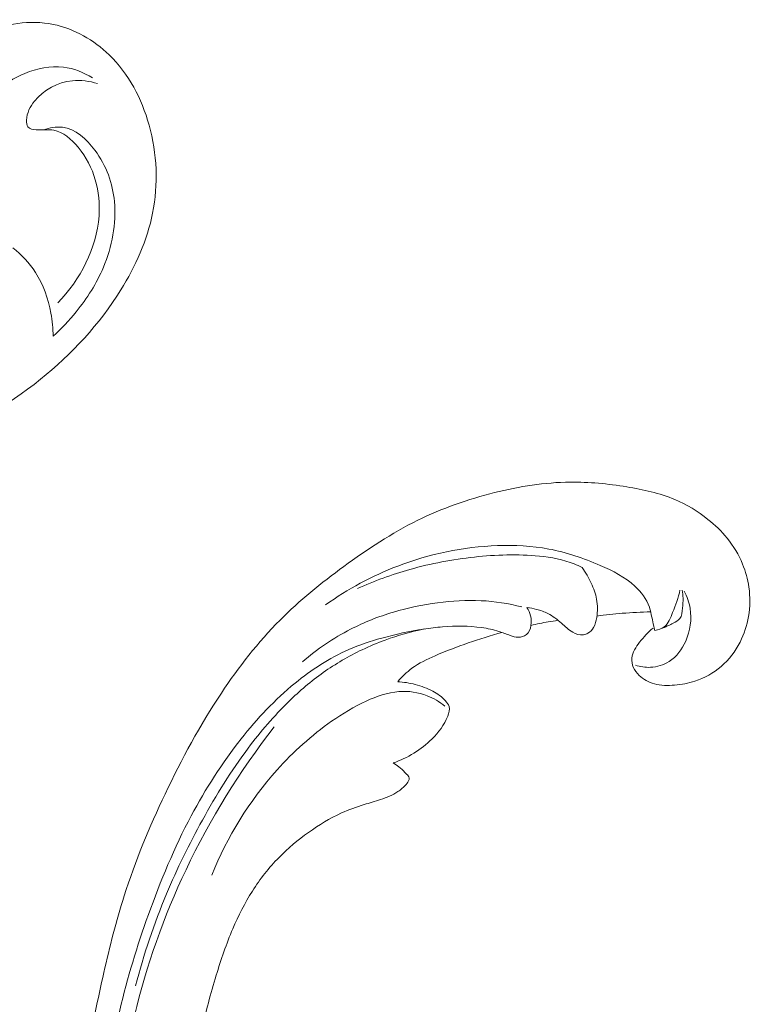
# Model space of a CAD drawing. Units: centimetres. Extents: x 1263 to 2101, y -495 to 158.
# Drawn here: x 1331 to 1338, y -33 to -23 of the extents above; entities that cross this region are included whole.
import ezdxf

# ---------------------------------------------------------------- set-up
doc = ezdxf.new("R2010")
doc.units = ezdxf.units.CM
doc.header["$MEASUREMENT"] = 0
doc.layers.add('layer 1', color=7, linetype='Continuous')

msp = doc.modelspace()

# ---------------------------------------------------------------- linework, layer by layer
at = {"layer": 'layer 1', "color": 250, "lineweight": 20}
for points, knots in [([(1331.59406, -23.98112), (1331.50447, -23.92533), (1331.40216, -23.88396), (1331.29687, -23.87145), (1331.29687, -23.87145), (1331.16471, -23.85568), (1331.02789, -23.8853), (1330.90421, -23.93516), (1330.90421, -23.93516), (1330.78931, -23.98147), (1330.68579, -24.04525), (1330.60518, -24.15273), (1330.60518, -24.15273), (1330.53758, -24.2431), (1330.48617, -24.36437), (1330.54161, -24.457), (1330.54161, -24.457), (1330.56798, -24.50119), (1330.61868, -24.53874), (1330.62286, -24.58081), (1330.62286, -24.58081), (1330.62773, -24.62854), (1330.57265, -24.68207), (1330.51502, -24.71), (1330.51502, -24.71), (1330.41094, -24.76035), (1330.29886, -24.72718), (1330.21429, -24.66397), (1330.21429, -24.66397), (1330.11819, -24.59206), (1330.05774, -24.48139), (1330.03744, -24.36677), (1330.03744, -24.36677), (1330.01581, -24.24487), (1330.03971, -24.11858), (1330.08694, -24.00233), (1330.08694, -24.00233), (1330.16557, -23.80901), (1330.30883, -23.64355), (1330.48851, -23.54066), (1330.48851, -23.54066), (1330.69753, -23.42102), (1330.95576, -23.38609), (1331.19257, -23.43452), (1331.19257, -23.43452), (1331.40944, -23.47886), (1331.60835, -23.59306), (1331.76568, -23.74586), (1331.76568, -23.74586), (1331.9648, -23.93933), (1332.09738, -24.19452), (1332.17255, -24.464), (1332.17255, -24.464), (1332.25464, -24.75823), (1332.26822, -25.06935), (1332.20967, -25.3645), (1332.20967, -25.3645), (1332.15445, -25.64288), (1332.03494, -25.9072), (1331.88419, -26.14988), (1331.88419, -26.14988), (1331.66598, -26.50103), (1331.38236, -26.80699), (1331.06168, -27.06445), (1331.06168, -27.06445), (1330.7174, -27.34072), (1330.33054, -27.56112), (1329.92416, -27.73486), (1329.92416, -27.73486), (1329.45472, -27.9356), (1328.95918, -28.0742), (1328.4524, -28.13465), (1328.4524, -28.13465), (1327.94646, -28.19511), (1327.42929, -28.17772), (1326.93113, -28.07101), (1326.93113, -28.07101), (1326.51797, -27.98255), (1326.11796, -27.83258), (1325.74588, -27.63586)], [0, 0, 0, 0, 0.04761905, 0.04761905, 0.04761905, 0.04761905, 0.0952381, 0.0952381, 0.0952381, 0.0952381, 0.14285714, 0.14285714, 0.14285714, 0.14285714, 0.19047619, 0.19047619, 0.19047619, 0.19047619, 0.23809524, 0.23809524, 0.23809524, 0.23809524, 0.28571429, 0.28571429, 0.28571429, 0.28571429, 0.33333333, 0.33333333, 0.33333333, 0.33333333, 0.38095238, 0.38095238, 0.38095238, 0.38095238, 0.42857143, 0.42857143, 0.42857143, 0.42857143, 0.47619048, 0.47619048, 0.47619048, 0.47619048, 0.52380952, 0.52380952, 0.52380952, 0.52380952, 0.57142857, 0.57142857, 0.57142857, 0.57142857, 0.61904762, 0.61904762, 0.61904762, 0.61904762, 0.66666667, 0.66666667, 0.66666667, 0.66666667, 0.71428571, 0.71428571, 0.71428571, 0.71428571, 0.76190476, 0.76190476, 0.76190476, 0.76190476, 0.80952381, 0.80952381, 0.80952381, 0.80952381, 0.85714286, 0.85714286, 0.85714286, 0.85714286, 0.9047619, 0.9047619, 0.9047619, 0.9047619, 1, 1, 1, 1]), ([(1331.64575, -24.04016), (1331.56373, -24.01371), (1331.47626, -24.0012), (1331.38922, -24.01004), (1331.38922, -24.01004), (1331.24037, -24.02524), (1331.09315, -24.10274), (1331.00003, -24.21878), (1331.00003, -24.21878), (1330.95534, -24.2745), (1330.92323, -24.33912), (1330.92041, -24.41521), (1330.92041, -24.41521), (1330.91956, -24.43982), (1330.92175, -24.46577), (1330.93455, -24.48238), (1330.93455, -24.48238), (1330.95109, -24.50388), (1330.98532, -24.5101), (1331.0177, -24.51251), (1331.0177, -24.51251), (1331.08382, -24.51739), (1331.14237, -24.50635), (1331.19816, -24.51604), (1331.19816, -24.51604), (1331.29234, -24.53231), (1331.37868, -24.60733), (1331.44762, -24.69112), (1331.44762, -24.69112), (1331.61365, -24.89307), (1331.67885, -25.14607), (1331.66159, -25.39342), (1331.66159, -25.39342), (1331.63854, -25.72448), (1331.46778, -26.04544), (1331.24065, -26.28147)], [0, 0, 0, 0, 0.1, 0.1, 0.1, 0.1, 0.2, 0.2, 0.2, 0.2, 0.3, 0.3, 0.3, 0.3, 0.4, 0.4, 0.4, 0.4, 0.5, 0.5, 0.5, 0.5, 0.6, 0.6, 0.6, 0.6, 0.7, 0.7, 0.7, 0.7, 0.8, 0.8, 0.8, 0.8, 1, 1, 1, 1]), ([(1331.09216, -24.51314), (1331.15432, -24.49101), (1331.22368, -24.47807), (1331.28838, -24.48592), (1331.28838, -24.48592), (1331.42089, -24.50218), (1331.53403, -24.60627), (1331.61917, -24.72124), (1331.61917, -24.72124), (1331.73704, -24.88041), (1331.80103, -25.06037), (1331.81907, -25.24655), (1331.81907, -25.24655), (1331.84084, -25.4724), (1331.79502, -25.7073), (1331.70586, -25.9188), (1331.70586, -25.9188), (1331.63614, -26.08412), (1331.5399, -26.23509), (1331.42811, -26.37347), (1331.42811, -26.37347), (1331.3557, -26.46313), (1331.27657, -26.54748), (1331.19109, -26.62463)], [0, 0, 0, 0, 0.14285714, 0.14285714, 0.14285714, 0.14285714, 0.28571429, 0.28571429, 0.28571429, 0.28571429, 0.42857143, 0.42857143, 0.42857143, 0.42857143, 0.57142857, 0.57142857, 0.57142857, 0.57142857, 0.71428571, 0.71428571, 0.71428571, 0.71428571, 1, 1, 1, 1]), ([(1331.19109, -26.62463), (1331.19137, -26.54529), (1331.18408, -26.46603), (1331.16987, -26.38761), (1331.16987, -26.38761), (1331.14314, -26.24025), (1331.09195, -26.09557), (1331.01063, -25.97013), (1331.01063, -25.97013), (1330.94862, -25.87446), (1330.86921, -25.78996), (1330.78068, -25.71897)], [0, 0, 0, 0, 0.25, 0.25, 0.25, 0.25, 0.5, 0.5, 0.5, 0.5, 1, 1, 1, 1]), ([(1332.67888, -37.06971), (1332.69516, -37.27898), (1332.71921, -37.48759), (1332.74969, -37.69556), (1332.74969, -37.69556), (1332.78561, -37.94099), (1332.83043, -38.18541), (1332.88931, -38.42668), (1332.88931, -38.42668), (1332.94259, -38.6452), (1333.00743, -38.86105), (1333.07532, -39.07599), (1333.07532, -39.07599), (1333.15163, -39.31741), (1333.23184, -39.55763), (1333.32389, -39.79391), (1333.32389, -39.79391), (1333.43599, -40.08184), (1333.56565, -40.36378), (1333.71386, -40.63692), (1333.71386, -40.63692), (1333.85157, -40.89068), (1334.00534, -41.13693), (1334.17803, -41.36938), (1334.17803, -41.36938), (1334.31496, -41.55361), (1334.46366, -41.72914), (1334.6306, -41.89149), (1334.6306, -41.89149), (1334.73234, -41.99053), (1334.8409, -42.08464), (1334.9666, -42.15049), (1334.9666, -42.15049), (1335.01137, -42.1739), (1335.05823, -42.19377), (1335.10644, -42.20957), (1335.10644, -42.20957), (1335.17516, -42.23199), (1335.24668, -42.24631), (1335.31851, -42.25391), (1335.31851, -42.25391), (1335.40406, -42.26307), (1335.49006, -42.2629), (1335.57673, -42.25626), (1335.57673, -42.25626), (1335.62589, -42.25242), (1335.67523, -42.24648), (1335.71988, -42.22821), (1335.71988, -42.22821), (1335.75771, -42.21264), (1335.79201, -42.18812), (1335.82019, -42.15883), (1335.82019, -42.15883), (1335.84227, -42.13588), (1335.86041, -42.10998), (1335.87641, -42.08268), (1335.87641, -42.08268), (1335.89113, -42.05743), (1335.904, -42.03091), (1335.92306, -42.00867), (1335.92306, -42.00867), (1335.945, -41.98298), (1335.97527, -41.96286), (1336.0081, -41.95146), (1336.0081, -41.95146), (1336.03573, -41.94188), (1336.06535, -41.93852), (1336.09474, -41.93836), (1336.09474, -41.93836), (1336.12312, -41.93816), (1336.15141, -41.94088), (1336.17924, -41.94626), (1336.17924, -41.94626), (1336.2348, -41.95701), (1336.28846, -41.97809), (1336.33731, -42.00711), (1336.33731, -42.00711), (1336.38336, -42.03443), (1336.42522, -42.06885), (1336.45737, -42.11024), (1336.45737, -42.11024), (1336.48417, -42.14484), (1336.50417, -42.18418), (1336.51873, -42.225), (1336.51873, -42.225), (1336.54696, -42.30421), (1336.55467, -42.3889), (1336.55059, -42.47281), (1336.55059, -42.47281), (1336.54604, -42.56756), (1336.52649, -42.66129), (1336.48845, -42.74706), (1336.48845, -42.74706), (1336.42052, -42.90003), (1336.29397, -43.02761), (1336.14948, -43.12441), (1336.14948, -43.12441), (1335.99679, -43.22666), (1335.82413, -43.29452), (1335.64415, -43.32849), (1335.64415, -43.32849), (1335.50476, -43.35483), (1335.36106, -43.36082), (1335.21915, -43.34908), (1335.21915, -43.34908), (1335.01517, -43.33217), (1334.81493, -43.27874), (1334.62537, -43.20152), (1334.62537, -43.20152), (1334.42529, -43.12005), (1334.23708, -43.01204), (1334.0682, -42.88192), (1334.0682, -42.88192), (1333.88489, -42.74066), (1333.72429, -42.57321), (1333.57207, -42.39983), (1333.57207, -42.39983), (1333.42753, -42.23526), (1333.29057, -42.06546), (1333.16796, -41.8865), (1333.16796, -41.8865), (1333.02379, -41.67597), (1332.89959, -41.4528), (1332.77997, -41.22792), (1332.77997, -41.22792), (1332.63205, -40.94967), (1332.49114, -40.66884), (1332.3581, -40.38423), (1332.3581, -40.38423), (1332.23751, -40.12623), (1332.12339, -39.86516), (1332.02641, -39.59825), (1332.02641, -39.59825), (1331.93017, -39.33325), (1331.85086, -39.06257), (1331.7845, -38.7893), (1331.7845, -38.7893), (1331.71001, -38.48224), (1331.65178, -38.17203), (1331.59901, -37.86104), (1331.59901, -37.86104), (1331.53764, -37.49945), (1331.4836, -37.13672), (1331.4452, -36.77248), (1331.4452, -36.77248), (1331.41995, -36.53253), (1331.40147, -36.29178), (1331.39339, -36.05092), (1331.39339, -36.05092), (1331.38254, -35.73067), (1331.39009, -35.41019), (1331.41174, -35.0906), (1331.41174, -35.0906), (1331.4375, -34.70932), (1331.48345, -34.32955), (1331.54674, -33.95283), (1331.54674, -33.95283), (1331.59307, -33.67756), (1331.64858, -33.40383), (1331.71047, -33.13137), (1331.71047, -33.13137), (1331.77037, -32.86772), (1331.83616, -32.60527), (1331.91825, -32.34765), (1331.91825, -32.34765), (1332.03154, -31.99143), (1332.17585, -31.64465), (1332.33695, -31.30579), (1332.33695, -31.30579), (1332.50585, -30.95023), (1332.69337, -30.60334), (1332.9124, -30.27404), (1332.9124, -30.27404), (1333.08916, -30.00814), (1333.28655, -29.75382), (1333.51272, -29.5269), (1333.51272, -29.5269), (1333.71216, -29.32673), (1333.93394, -29.14796), (1334.16406, -28.9791), (1334.16406, -28.9791), (1334.40374, -28.80305), (1334.65246, -28.63771), (1334.9198, -28.50627), (1334.9198, -28.50627), (1335.16876, -28.38385), (1335.43383, -28.29086), (1335.7066, -28.22292), (1335.7066, -28.22292), (1335.95943, -28.15996), (1336.21874, -28.11846), (1336.47854, -28.11577), (1336.47854, -28.11577), (1336.67166, -28.11375), (1336.865, -28.13316), (1337.05716, -28.16431), (1337.05716, -28.16431), (1337.22582, -28.19167), (1337.39353, -28.22819), (1337.5494, -28.29409), (1337.5494, -28.29409), (1337.67072, -28.34542), (1337.78478, -28.41454), (1337.88742, -28.49645), (1337.88742, -28.49645), (1337.95935, -28.55401), (1338.0257, -28.61779), (1338.08312, -28.68862), (1338.08312, -28.68862), (1338.1484, -28.76921), (1338.20227, -28.85884), (1338.24138, -28.95384), (1338.24138, -28.95384), (1338.27259, -29.02971), (1338.29446, -29.10896), (1338.30604, -29.18965), (1338.30604, -29.18965), (1338.32051, -29.28929), (1338.31935, -29.39105), (1338.30243, -29.48997), (1338.30243, -29.48997), (1338.28694, -29.58061), (1338.25825, -29.66886), (1338.21623, -29.75117), (1338.21623, -29.75117), (1338.16827, -29.84529), (1338.10301, -29.93162), (1338.02164, -30.00124), (1338.02164, -30.00124), (1337.94402, -30.06773), (1337.85172, -30.11891), (1337.75371, -30.15116), (1337.75371, -30.15116), (1337.68698, -30.17301), (1337.61768, -30.18624), (1337.54673, -30.19228), (1337.54673, -30.19228), (1337.4773, -30.19822), (1337.4064, -30.1972), (1337.33951, -30.17846), (1337.33951, -30.17846), (1337.28206, -30.16231), (1337.22759, -30.13304), (1337.18414, -30.09245), (1337.18414, -30.09245), (1337.15889, -30.06875), (1337.13739, -30.04122), (1337.12417, -30.00986), (1337.12417, -30.00986), (1337.11156, -29.98), (1337.1065, -29.94662), (1337.10976, -29.91507), (1337.10976, -29.91507), (1337.11588, -29.85566), (1337.15134, -29.80243), (1337.18897, -29.75323), (1337.18897, -29.75323), (1337.23041, -29.6991), (1337.27442, -29.64976), (1337.32775, -29.60914)], [0, 0, 0, 0, 0.01515152, 0.01515152, 0.01515152, 0.01515152, 0.03030303, 0.03030303, 0.03030303, 0.03030303, 0.04545455, 0.04545455, 0.04545455, 0.04545455, 0.06060606, 0.06060606, 0.06060606, 0.06060606, 0.07575758, 0.07575758, 0.07575758, 0.07575758, 0.09090909, 0.09090909, 0.09090909, 0.09090909, 0.10606061, 0.10606061, 0.10606061, 0.10606061, 0.12121212, 0.12121212, 0.12121212, 0.12121212, 0.13636364, 0.13636364, 0.13636364, 0.13636364, 0.15151515, 0.15151515, 0.15151515, 0.15151515, 0.16666667, 0.16666667, 0.16666667, 0.16666667, 0.18181818, 0.18181818, 0.18181818, 0.18181818, 0.1969697, 0.1969697, 0.1969697, 0.1969697, 0.21212121, 0.21212121, 0.21212121, 0.21212121, 0.22727273, 0.22727273, 0.22727273, 0.22727273, 0.24242424, 0.24242424, 0.24242424, 0.24242424, 0.25757576, 0.25757576, 0.25757576, 0.25757576, 0.27272727, 0.27272727, 0.27272727, 0.27272727, 0.28787879, 0.28787879, 0.28787879, 0.28787879, 0.3030303, 0.3030303, 0.3030303, 0.3030303, 0.31818182, 0.31818182, 0.31818182, 0.31818182, 0.33333333, 0.33333333, 0.33333333, 0.33333333, 0.34848485, 0.34848485, 0.34848485, 0.34848485, 0.36363636, 0.36363636, 0.36363636, 0.36363636, 0.37878788, 0.37878788, 0.37878788, 0.37878788, 0.39393939, 0.39393939, 0.39393939, 0.39393939, 0.40909091, 0.40909091, 0.40909091, 0.40909091, 0.42424242, 0.42424242, 0.42424242, 0.42424242, 0.43939394, 0.43939394, 0.43939394, 0.43939394, 0.45454545, 0.45454545, 0.45454545, 0.45454545, 0.46969697, 0.46969697, 0.46969697, 0.46969697, 0.48484848, 0.48484848, 0.48484848, 0.48484848, 0.5, 0.5, 0.5, 0.5, 0.51515152, 0.51515152, 0.51515152, 0.51515152, 0.53030303, 0.53030303, 0.53030303, 0.53030303, 0.54545455, 0.54545455, 0.54545455, 0.54545455, 0.56060606, 0.56060606, 0.56060606, 0.56060606, 0.57575758, 0.57575758, 0.57575758, 0.57575758, 0.59090909, 0.59090909, 0.59090909, 0.59090909, 0.60606061, 0.60606061, 0.60606061, 0.60606061, 0.62121212, 0.62121212, 0.62121212, 0.62121212, 0.63636364, 0.63636364, 0.63636364, 0.63636364, 0.65151515, 0.65151515, 0.65151515, 0.65151515, 0.66666667, 0.66666667, 0.66666667, 0.66666667, 0.68181818, 0.68181818, 0.68181818, 0.68181818, 0.6969697, 0.6969697, 0.6969697, 0.6969697, 0.71212121, 0.71212121, 0.71212121, 0.71212121, 0.72727273, 0.72727273, 0.72727273, 0.72727273, 0.74242424, 0.74242424, 0.74242424, 0.74242424, 0.75757576, 0.75757576, 0.75757576, 0.75757576, 0.77272727, 0.77272727, 0.77272727, 0.77272727, 0.78787879, 0.78787879, 0.78787879, 0.78787879, 0.8030303, 0.8030303, 0.8030303, 0.8030303, 0.81818182, 0.81818182, 0.81818182, 0.81818182, 0.83333333, 0.83333333, 0.83333333, 0.83333333, 0.84848485, 0.84848485, 0.84848485, 0.84848485, 0.86363636, 0.86363636, 0.86363636, 0.86363636, 0.87878788, 0.87878788, 0.87878788, 0.87878788, 0.89393939, 0.89393939, 0.89393939, 0.89393939, 0.90909091, 0.90909091, 0.90909091, 0.90909091, 0.92424242, 0.92424242, 0.92424242, 0.92424242, 0.93939394, 0.93939394, 0.93939394, 0.93939394, 0.95454545, 0.95454545, 0.95454545, 0.95454545, 0.96969697, 0.96969697, 0.96969697, 0.96969697, 1, 1, 1, 1]), ([(1337.34417, -29.63246), (1337.33703, -29.60323), (1337.32944, -29.57426), (1337.32314, -29.54474), (1337.32314, -29.54474), (1337.31235, -29.49404), (1337.30543, -29.44224), (1337.28842, -29.39342), (1337.28842, -29.39342), (1337.26056, -29.31296), (1337.20516, -29.24067), (1337.14051, -29.18076), (1337.14051, -29.18076), (1337.03873, -29.08646), (1336.91382, -29.02294), (1336.78582, -28.96737), (1336.78582, -28.96737), (1336.61599, -28.89353), (1336.44062, -28.83377), (1336.25993, -28.79984), (1336.25993, -28.79984), (1336.08779, -28.76766), (1335.91088, -28.75886), (1335.73482, -28.76531), (1335.73482, -28.76531), (1335.38526, -28.77804), (1335.0393, -28.85061), (1334.71536, -28.97448), (1334.71536, -28.97448), (1334.4525, -29.07504), (1334.20425, -29.20936), (1333.97837, -29.37073)], [0, 0, 0, 0, 0.11111111, 0.11111111, 0.11111111, 0.11111111, 0.22222222, 0.22222222, 0.22222222, 0.22222222, 0.33333333, 0.33333333, 0.33333333, 0.33333333, 0.44444444, 0.44444444, 0.44444444, 0.44444444, 0.55555556, 0.55555556, 0.55555556, 0.55555556, 0.66666667, 0.66666667, 0.66666667, 0.66666667, 0.77777778, 0.77777778, 0.77777778, 0.77777778, 1, 1, 1, 1]), ([(1334.30327, -29.20541), (1334.47585, -29.12694), (1334.65496, -29.06066), (1334.83847, -29.0088), (1334.83847, -29.0088), (1335.05399, -28.94785), (1335.27567, -28.90701), (1335.49938, -28.88249), (1335.49938, -28.88249), (1335.71971, -28.85832), (1335.94201, -28.85016), (1336.16395, -28.87303), (1336.16395, -28.87303), (1336.28557, -28.88555), (1336.40703, -28.90744), (1336.51963, -28.95234), (1336.51963, -28.95234), (1336.5472, -28.96334), (1336.57419, -28.97567), (1336.60065, -28.98894)], [0, 0, 0, 0, 0.16666667, 0.16666667, 0.16666667, 0.16666667, 0.33333333, 0.33333333, 0.33333333, 0.33333333, 0.5, 0.5, 0.5, 0.5, 0.66666667, 0.66666667, 0.66666667, 0.66666667, 1, 1, 1, 1]), ([(1336.60065, -28.98894), (1336.63706, -29.03907), (1336.66771, -29.09297), (1336.69361, -29.14915), (1336.69361, -29.14915), (1336.7182, -29.20233), (1336.73858, -29.25756), (1336.74903, -29.31457), (1336.74903, -29.31457), (1336.76007, -29.3754), (1336.75974, -29.43823), (1336.75018, -29.4999), (1336.75018, -29.4999), (1336.74451, -29.53587), (1336.73575, -29.57151), (1336.71734, -29.60313), (1336.71734, -29.60313), (1336.70364, -29.62681), (1336.68471, -29.64816), (1336.66063, -29.66206), (1336.66063, -29.66206), (1336.64619, -29.6703), (1336.62989, -29.67596), (1336.61337, -29.67796), (1336.61337, -29.67796), (1336.57632, -29.68254), (1336.53764, -29.66933), (1336.50445, -29.65061), (1336.50445, -29.65061), (1336.46067, -29.62592), (1336.42639, -29.59141), (1336.38972, -29.5589), (1336.38972, -29.5589), (1336.34738, -29.52128), (1336.30176, -29.48625), (1336.25118, -29.46033), (1336.25118, -29.46033), (1336.21457, -29.44155), (1336.17529, -29.42756), (1336.13526, -29.41689), (1336.13526, -29.41689), (1336.10264, -29.40814), (1336.06961, -29.40165), (1336.03625, -29.39764)], [0, 0, 0, 0, 0.08333333, 0.08333333, 0.08333333, 0.08333333, 0.16666667, 0.16666667, 0.16666667, 0.16666667, 0.25, 0.25, 0.25, 0.25, 0.33333333, 0.33333333, 0.33333333, 0.33333333, 0.41666667, 0.41666667, 0.41666667, 0.41666667, 0.5, 0.5, 0.5, 0.5, 0.58333333, 0.58333333, 0.58333333, 0.58333333, 0.66666667, 0.66666667, 0.66666667, 0.66666667, 0.75, 0.75, 0.75, 0.75, 0.83333333, 0.83333333, 0.83333333, 0.83333333, 1, 1, 1, 1]), ([(1337.64524, -29.22939), (1337.67387, -29.28554), (1337.69477, -29.34588), (1337.70497, -29.40771), (1337.70497, -29.40771), (1337.72342, -29.5197), (1337.70707, -29.63676), (1337.66017, -29.74253), (1337.66017, -29.74253), (1337.62314, -29.82601), (1337.56706, -29.90259), (1337.48986, -29.95107), (1337.48986, -29.95107), (1337.43395, -29.98619), (1337.36701, -30.0066), (1337.29968, -30.0097), (1337.29968, -30.0097), (1337.24729, -30.01209), (1337.1948, -30.00398), (1337.14551, -29.98793)], [0, 0, 0, 0, 0.16666667, 0.16666667, 0.16666667, 0.16666667, 0.33333333, 0.33333333, 0.33333333, 0.33333333, 0.5, 0.5, 0.5, 0.5, 0.66666667, 0.66666667, 0.66666667, 0.66666667, 1, 1, 1, 1]), ([(1337.60119, -29.21939), (1337.58647, -29.29904), (1337.55649, -29.37218), (1337.52637, -29.45085), (1337.52637, -29.45085), (1337.50575, -29.50477), (1337.48509, -29.56131), (1337.44071, -29.59466), (1337.44071, -29.59466), (1337.41395, -29.61496), (1337.37845, -29.6267), (1337.34417, -29.63246)], [0, 0, 0, 0, 0.25, 0.25, 0.25, 0.25, 0.5, 0.5, 0.5, 0.5, 1, 1, 1, 1]), ([(1337.4291, -29.60742), (1337.46509, -29.59352), (1337.49773, -29.57523), (1337.53291, -29.55688), (1337.53291, -29.55688), (1337.55724, -29.54413), (1337.58279, -29.53134), (1337.59854, -29.51188), (1337.59854, -29.51188), (1337.6214, -29.48389), (1337.62403, -29.44207), (1337.62727, -29.40325), (1337.62727, -29.40325), (1337.63006, -29.36841), (1337.63343, -29.33607), (1337.63248, -29.30284), (1337.63248, -29.30284), (1337.63176, -29.2761), (1337.62828, -29.24889), (1337.6232, -29.22227)], [0, 0, 0, 0, 0.16666667, 0.16666667, 0.16666667, 0.16666667, 0.33333333, 0.33333333, 0.33333333, 0.33333333, 0.5, 0.5, 0.5, 0.5, 0.66666667, 0.66666667, 0.66666667, 0.66666667, 1, 1, 1, 1]), ([(1336.03625, -29.39764), (1336.05358, -29.4239), (1336.06666, -29.45332), (1336.07388, -29.48346), (1336.07388, -29.48346), (1336.08164, -29.51559), (1336.08283, -29.54855), (1336.07728, -29.58211), (1336.07728, -29.58211), (1336.0714, -29.61734), (1336.05819, -29.65309), (1336.03128, -29.67518), (1336.03128, -29.67518), (1336.00926, -29.69329), (1335.97808, -29.70219), (1335.94831, -29.7022), (1335.94831, -29.7022), (1335.91956, -29.70214), (1335.89205, -29.69368), (1335.86516, -29.68429), (1335.86516, -29.68429), (1335.82604, -29.67062), (1335.788, -29.65497), (1335.74893, -29.64242), (1335.74893, -29.64242), (1335.69236, -29.62417), (1335.63353, -29.61227), (1335.57422, -29.60384), (1335.57422, -29.60384), (1335.44182, -29.58522), (1335.30749, -29.5846), (1335.17483, -29.59551), (1335.17483, -29.59551), (1335.10952, -29.6009), (1335.04465, -29.60897), (1334.98014, -29.61891), (1334.98014, -29.61891), (1334.83607, -29.64099), (1334.69353, -29.67196), (1334.55342, -29.71112), (1334.55342, -29.71112), (1334.43784, -29.74341), (1334.32382, -29.78137), (1334.21451, -29.82924), (1334.21451, -29.82924), (1334.01577, -29.91607), (1333.83239, -30.03556), (1333.6655, -30.17191), (1333.6655, -30.17191), (1333.45936, -30.34029), (1333.2783, -30.53436), (1333.11507, -30.74134), (1333.11507, -30.74134), (1332.92009, -30.98832), (1332.7504, -31.25346), (1332.60355, -31.52956), (1332.60355, -31.52956), (1332.43083, -31.85434), (1332.2898, -32.19409), (1332.16585, -32.53959), (1332.16585, -32.53959), (1332.05082, -32.86016), (1331.95036, -33.18563), (1331.87409, -33.51659), (1331.87409, -33.51659), (1331.78479, -33.90361), (1331.72847, -34.29812), (1331.69205, -34.69401), (1331.69205, -34.69401), (1331.65883, -35.05583), (1331.64221, -35.41878), (1331.63757, -35.78193), (1331.63757, -35.78193), (1331.63485, -36.00115), (1331.63647, -36.22035), (1331.64304, -36.43951)], [0, 0, 0, 0, 0.05, 0.05, 0.05, 0.05, 0.1, 0.1, 0.1, 0.1, 0.15, 0.15, 0.15, 0.15, 0.2, 0.2, 0.2, 0.2, 0.25, 0.25, 0.25, 0.25, 0.3, 0.3, 0.3, 0.3, 0.35, 0.35, 0.35, 0.35, 0.4, 0.4, 0.4, 0.4, 0.45, 0.45, 0.45, 0.45, 0.5, 0.5, 0.5, 0.5, 0.55, 0.55, 0.55, 0.55, 0.6, 0.6, 0.6, 0.6, 0.65, 0.65, 0.65, 0.65, 0.7, 0.7, 0.7, 0.7, 0.75, 0.75, 0.75, 0.75, 0.8, 0.8, 0.8, 0.8, 0.85, 0.85, 0.85, 0.85, 0.9, 0.9, 0.9, 0.9, 1, 1, 1, 1]), ([(1333.74192, -29.95318), (1333.89076, -29.82428), (1334.05617, -29.71154), (1334.23337, -29.62058), (1334.23337, -29.62058), (1334.37327, -29.5487), (1334.5204, -29.4905), (1334.67182, -29.4454), (1334.67182, -29.4454), (1334.81913, -29.40156), (1334.97031, -29.37015), (1335.12352, -29.34981), (1335.12352, -29.34981), (1335.27036, -29.33032), (1335.41895, -29.32097), (1335.56711, -29.3283), (1335.56711, -29.3283), (1335.70815, -29.33528), (1335.84885, -29.35745), (1335.9857, -29.39161)], [0, 0, 0, 0, 0.16666667, 0.16666667, 0.16666667, 0.16666667, 0.33333333, 0.33333333, 0.33333333, 0.33333333, 0.5, 0.5, 0.5, 0.5, 0.66666667, 0.66666667, 0.66666667, 0.66666667, 1, 1, 1, 1]), ([(1336.75223, -29.48555), (1336.83837, -29.47389), (1336.92491, -29.46451), (1337.01173, -29.45749), (1337.01173, -29.45749), (1337.10847, -29.4496), (1337.2054, -29.44465), (1337.30246, -29.44255)], [0, 0, 0, 0, 0.33333333, 0.33333333, 0.33333333, 0.33333333, 1, 1, 1, 1]), ([(1336.07728, -29.58211), (1336.13612, -29.56787), (1336.19543, -29.55541), (1336.25507, -29.54492), (1336.25507, -29.54492), (1336.28825, -29.53911), (1336.32145, -29.53392), (1336.35478, -29.52924)], [0, 0, 0, 0, 0.33333333, 0.33333333, 0.33333333, 0.33333333, 1, 1, 1, 1]), ([(1334.98622, -29.61792), (1334.85069, -29.64559), (1334.71723, -29.68324), (1334.58791, -29.73062), (1334.58791, -29.73062), (1334.50764, -29.76002), (1334.42899, -29.79318), (1334.35207, -29.82989), (1334.35207, -29.82989), (1334.21292, -29.89623), (1334.07946, -29.97414), (1333.95455, -30.06279), (1333.95455, -30.06279), (1333.82886, -30.15194), (1333.71176, -30.25214), (1333.60201, -30.35919), (1333.60201, -30.35919), (1333.45056, -30.50671), (1333.31317, -30.66744), (1333.18717, -30.83566), (1333.18717, -30.83566), (1333.01229, -31.06912), (1332.85903, -31.31721), (1332.71855, -31.57157), (1332.71855, -31.57157), (1332.58279, -31.81718), (1332.45884, -32.06873), (1332.35094, -32.32689), (1332.35094, -32.32689), (1332.22329, -32.63263), (1332.11827, -32.9478), (1332.03503, -33.26762)], [0, 0, 0, 0, 0.11111111, 0.11111111, 0.11111111, 0.11111111, 0.22222222, 0.22222222, 0.22222222, 0.22222222, 0.33333333, 0.33333333, 0.33333333, 0.33333333, 0.44444444, 0.44444444, 0.44444444, 0.44444444, 0.55555556, 0.55555556, 0.55555556, 0.55555556, 0.66666667, 0.66666667, 0.66666667, 0.66666667, 0.77777778, 0.77777778, 0.77777778, 0.77777778, 1, 1, 1, 1]), ([(1335.78076, -29.65329), (1335.6649, -29.68544), (1335.55022, -29.72159), (1335.43684, -29.76074), (1335.43684, -29.76074), (1335.32282, -29.8002), (1335.21008, -29.84287), (1335.09903, -29.89091), (1335.09903, -29.89091), (1335.01531, -29.92721), (1334.93239, -29.96655), (1334.85996, -30.02002), (1334.85996, -30.02002), (1334.80593, -30.05983), (1334.75762, -30.10738), (1334.71499, -30.15843)], [0, 0, 0, 0, 0.2, 0.2, 0.2, 0.2, 0.4, 0.4, 0.4, 0.4, 0.6, 0.6, 0.6, 0.6, 1, 1, 1, 1]), ([(1334.71499, -30.15843), (1334.77572, -30.16079), (1334.8364, -30.16951), (1334.89547, -30.18487), (1334.89547, -30.18487), (1334.95786, -30.20108), (1335.01844, -30.22472), (1335.07467, -30.25514), (1335.07467, -30.25514), (1335.12158, -30.28056), (1335.16544, -30.31071), (1335.20218, -30.3509), (1335.20218, -30.3509), (1335.21889, -30.3691), (1335.23421, -30.38934), (1335.2402, -30.41145), (1335.2402, -30.41145), (1335.24871, -30.44257), (1335.23918, -30.4772), (1335.22672, -30.50962), (1335.22672, -30.50962), (1335.19141, -30.60202), (1335.13348, -30.67663), (1335.06511, -30.74336), (1335.06511, -30.74336), (1334.95456, -30.85111), (1334.81678, -30.93792), (1334.6684, -30.98817)], [0, 0, 0, 0, 0.125, 0.125, 0.125, 0.125, 0.25, 0.25, 0.25, 0.25, 0.375, 0.375, 0.375, 0.375, 0.5, 0.5, 0.5, 0.5, 0.625, 0.625, 0.625, 0.625, 0.75, 0.75, 0.75, 0.75, 1, 1, 1, 1]), ([(1335.19686, -30.40659), (1335.14308, -30.36258), (1335.08215, -30.32588), (1335.0163, -30.30021), (1335.0163, -30.30021), (1334.92524, -30.26468), (1334.82485, -30.25039), (1334.72779, -30.25774), (1334.72779, -30.25774), (1334.61116, -30.26648), (1334.49931, -30.30634), (1334.39361, -30.35511), (1334.39361, -30.35511), (1334.2682, -30.41311), (1334.1513, -30.48357), (1334.03992, -30.56164), (1334.03992, -30.56164), (1333.83483, -30.70513), (1333.64842, -30.87386), (1333.48178, -31.05979), (1333.48178, -31.05979), (1333.19735, -31.37712), (1332.97076, -31.74435), (1332.81438, -32.1341)], [0, 0, 0, 0, 0.14285714, 0.14285714, 0.14285714, 0.14285714, 0.28571429, 0.28571429, 0.28571429, 0.28571429, 0.42857143, 0.42857143, 0.42857143, 0.42857143, 0.57142857, 0.57142857, 0.57142857, 0.57142857, 0.71428571, 0.71428571, 0.71428571, 0.71428571, 1, 1, 1, 1]), ([(1331.8522, -36.07355), (1331.82372, -35.7717), (1331.8127, -35.46839), (1331.81971, -35.16529), (1331.81971, -35.16529), (1331.83214, -34.62972), (1331.90054, -34.09516), (1332.02469, -33.5737), (1332.02469, -33.5737), (1332.14702, -33.05976), (1332.32343, -32.55849), (1332.55072, -32.07955), (1332.55072, -32.07955), (1332.79586, -31.56255), (1333.10026, -31.07154), (1333.45293, -30.61824)], [0, 0, 0, 0, 0.2, 0.2, 0.2, 0.2, 0.4, 0.4, 0.4, 0.4, 0.6, 0.6, 0.6, 0.6, 1, 1, 1, 1]), ([(1334.6684, -30.98817), (1334.68864, -30.99969), (1334.70808, -31.01262), (1334.72644, -31.02681), (1334.72644, -31.02681), (1334.7491, -31.0443), (1334.77005, -31.06399), (1334.78927, -31.08455), (1334.78927, -31.08455), (1334.79735, -31.09342), (1334.80522, -31.10235), (1334.81391, -31.1112), (1334.81391, -31.1112), (1334.81977, -31.11714), (1334.82604, -31.12303), (1334.8295, -31.13026), (1334.8295, -31.13026), (1334.83324, -31.13844), (1334.83342, -31.14825), (1334.83159, -31.15729), (1334.83159, -31.15729), (1334.82772, -31.17695), (1334.81467, -31.19284), (1334.80114, -31.20786), (1334.80114, -31.20786), (1334.77589, -31.23562), (1334.74853, -31.26028), (1334.71818, -31.281), (1334.71818, -31.281), (1334.66458, -31.31764), (1334.60164, -31.34202), (1334.53857, -31.36295), (1334.53857, -31.36295), (1334.48319, -31.38139), (1334.42769, -31.39709), (1334.37239, -31.41423), (1334.37239, -31.41423), (1334.29359, -31.43878), (1334.2151, -31.4662), (1334.13991, -31.49982), (1334.13991, -31.49982), (1334.02025, -31.55336), (1333.90866, -31.62262), (1333.8028, -31.69871), (1333.8028, -31.69871), (1333.69525, -31.77609), (1333.59351, -31.86051), (1333.50152, -31.95412), (1333.50152, -31.95412), (1333.39867, -32.05867), (1333.30779, -32.17473), (1333.22967, -32.29787), (1333.22967, -32.29787), (1333.1518, -32.42063), (1333.08659, -32.55056), (1333.02973, -32.68364), (1333.02973, -32.68364), (1332.96339, -32.83905), (1332.90858, -32.99874), (1332.8593, -33.16009), (1332.8593, -33.16009), (1332.80226, -33.34672), (1332.7526, -33.53547), (1332.71288, -33.72607), (1332.71288, -33.72607), (1332.66805, -33.941), (1332.6359, -34.15845), (1332.60672, -34.3763), (1332.60672, -34.3763), (1332.58058, -34.57247), (1332.55681, -34.76896), (1332.54895, -34.96649), (1332.54895, -34.96649), (1332.54368, -35.10241), (1332.54582, -35.23873), (1332.5506, -35.3749), (1332.5506, -35.3749), (1332.55296, -35.44394), (1332.55602, -35.51307), (1332.56031, -35.58207)], [0, 0, 0, 0, 0.04761905, 0.04761905, 0.04761905, 0.04761905, 0.0952381, 0.0952381, 0.0952381, 0.0952381, 0.14285714, 0.14285714, 0.14285714, 0.14285714, 0.19047619, 0.19047619, 0.19047619, 0.19047619, 0.23809524, 0.23809524, 0.23809524, 0.23809524, 0.28571429, 0.28571429, 0.28571429, 0.28571429, 0.33333333, 0.33333333, 0.33333333, 0.33333333, 0.38095238, 0.38095238, 0.38095238, 0.38095238, 0.42857143, 0.42857143, 0.42857143, 0.42857143, 0.47619048, 0.47619048, 0.47619048, 0.47619048, 0.52380952, 0.52380952, 0.52380952, 0.52380952, 0.57142857, 0.57142857, 0.57142857, 0.57142857, 0.61904762, 0.61904762, 0.61904762, 0.61904762, 0.66666667, 0.66666667, 0.66666667, 0.66666667, 0.71428571, 0.71428571, 0.71428571, 0.71428571, 0.76190476, 0.76190476, 0.76190476, 0.76190476, 0.80952381, 0.80952381, 0.80952381, 0.80952381, 0.85714286, 0.85714286, 0.85714286, 0.85714286, 0.9047619, 0.9047619, 0.9047619, 0.9047619, 1, 1, 1, 1])]:
    msp.add_open_spline(points, degree=3, knots=knots, dxfattribs=at)

doc.saveas('drawing.dxf')
